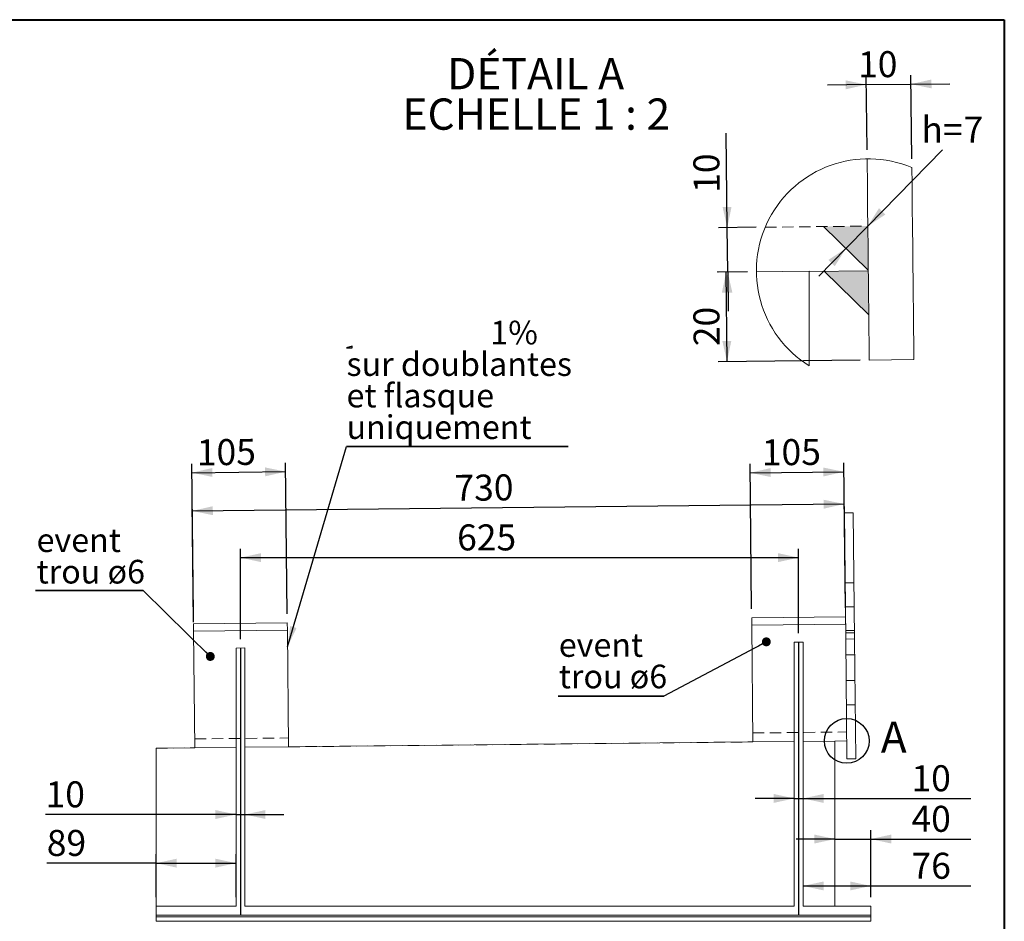
# Paper-space layout 'SP09' of a CAD drawing. Units: millimetres. Extents: x 100 to 5840, y 100 to 5310.
# Drawn here: x 3635 to 5840, y 2081 to 4100 of the extents above; entities that cross this region are included whole.
import ezdxf

# ---------------------------------------------------------------- set-up
doc = ezdxf.new("R2010")
doc.units = ezdxf.units.MM
doc.linetypes.add('SLD-Dashed', pattern=[1.905, 1.27, -0.635])
doc.linetypes.add('SLD-Solid', pattern=[0])
for name, color, linetype in [('ANNOTATION', 98, 'SLD-Solid'), ('COTATION', 174, 'SLD-Solid'), ("TRAITS_D'AXES", 12, 'SLD-Solid')]:
    doc.layers.add(name, color=color, linetype=linetype)
doc.layers.add('CARTOUCHE', color=250, linetype='SLD-Solid', lineweight=40)
doc.styles.add('SLDTEXTSTYLE3', font='GOTHIC.TTF', dxfattribs={"width": 0.913})
doc.styles.get("Standard").update_dxf_attribs({"font": 'GOTHIC.TTF'})
doc.dimstyles.new('SLDDIMSTYLE65', dxfattribs={"dimtxt": 0, "dimasz": 46, "dimexe": 0, "dimexo": 0.0625, "dimgap": 0, "dimtad": 0, "dimtih": 1, "dimtoh": 1, "dimdec": 0, "dimrnd": 1e-09, "dimzin": 0, "dimdsep": 46, "dimtxsty": 'Standard', "dimsah": 1, "dimcen": 0.09, "dimadec": 0, "dimazin": 0, "dimtfac": 46, "dimtdec": 0, "dimtofl": 0, "dimtmove": 0, "dimatfit": 3, "dimfxl": 1, "dimfrac": 2, "dimtolj": 1, "dimtzin": 0, "dimarcsym": 0})
doc.dimstyles.new('SLDDIMSTYLE66', dxfattribs={"dimtxt": 0, "dimasz": 20, "dimexe": 0, "dimexo": 0.0625, "dimgap": 0, "dimtad": 0, "dimtih": 1, "dimtoh": 1, "dimdec": 0, "dimrnd": 1e-09, "dimzin": 0, "dimdsep": 46, "dimtxsty": 'Standard', "dimblk1": 'DOT', "dimblk2": 'DOT', "dimsah": 1, "dimcen": 0.09, "dimadec": 0, "dimazin": 0, "dimtfac": 20, "dimtdec": 0, "dimtofl": 0, "dimtmove": 0, "dimatfit": 3, "dimldrblk": 'DOT', "dimfxl": 1, "dimfrac": 2, "dimtolj": 1, "dimtzin": 0, "dimarcsym": 0})
doc.dimstyles.new('SLDDIMSTYLE70', dxfattribs={"dimtxt": 58.208333, "dimasz": 46, "dimexe": 0, "dimexo": 0.0625, "dimgap": 14.552083, "dimtad": 1, "dimdec": 0, "dimlfac": 2, "dimrnd": 1e-09, "dimzin": 12, "dimdsep": 46, "dimtxsty": 'SLDTEXTSTYLE3', "dimsah": 1, "dimcen": 0.09, "dimadec": 0, "dimazin": 3, "dimtfac": 1, "dimtdec": 0, "dimtofl": 0, "dimtmove": 0, "dimatfit": 3, "dimfxl": 1, "dimfrac": 2, "dimtolj": 1, "dimtzin": 12, "dimarcsym": 0})
doc.dimstyles.new('SLDDIMSTYLE71', dxfattribs={"dimtxt": 58.208333, "dimasz": 46, "dimexe": 0, "dimexo": 0.0625, "dimgap": 14.552083, "dimtad": 1, "dimdec": 3, "dimlfac": 2, "dimrnd": 1e-09, "dimzin": 12, "dimdsep": 46, "dimtxsty": 'SLDTEXTSTYLE3', "dimsah": 1, "dimcen": 0.09, "dimadec": 0, "dimazin": 3, "dimtfac": 1, "dimtdec": 3, "dimtmove": 0, "dimatfit": 0, "dimfxl": 1, "dimfrac": 2, "dimtolj": 1, "dimtzin": 12, "dimarcsym": 0})
doc.dimstyles.new('SLDDIMSTYLE72', dxfattribs={"dimtxt": 58.208333, "dimasz": 46, "dimexe": 0, "dimexo": 0.0625, "dimgap": 14.552083, "dimtad": 0, "dimtih": 1, "dimtoh": 1, "dimdec": 3, "dimlfac": 2, "dimrnd": 1e-09, "dimzin": 12, "dimdsep": 46, "dimtxsty": 'SLDTEXTSTYLE3', "dimsah": 1, "dimcen": 0.09, "dimadec": 0, "dimazin": 3, "dimtfac": 1, "dimtdec": 3, "dimtmove": 0, "dimatfit": 0, "dimfxl": 1, "dimfrac": 2, "dimtolj": 1, "dimtzin": 12, "dimarcsym": 0})
doc.dimstyles.new('SLDDIMSTYLE89', dxfattribs={"dimtxt": 58.208333, "dimasz": 46, "dimexe": 0, "dimexo": 0.0625, "dimgap": 14.552083, "dimtad": 1, "dimdec": 0, "dimlfac": 10, "dimrnd": 1e-09, "dimzin": 12, "dimdsep": 46, "dimtxsty": 'SLDTEXTSTYLE3', "dimsah": 1, "dimcen": 0.09, "dimadec": 0, "dimazin": 3, "dimtfac": 1, "dimtdec": 0, "dimtofl": 0, "dimtmove": 0, "dimatfit": 3, "dimfxl": 1, "dimfrac": 2, "dimtolj": 1, "dimtzin": 12, "dimarcsym": 0})
doc.dimstyles.new('SLDDIMSTYLE90', dxfattribs={"dimtxt": 58.208333, "dimasz": 46, "dimexe": 0, "dimexo": 0.0625, "dimgap": 14.552083, "dimtad": 1, "dimdec": 3, "dimlfac": 10, "dimrnd": 1e-09, "dimzin": 12, "dimdsep": 46, "dimtxsty": 'SLDTEXTSTYLE3', "dimsah": 1, "dimcen": 0.09, "dimadec": 0, "dimazin": 3, "dimtfac": 1, "dimtdec": 3, "dimtmove": 0, "dimatfit": 0, "dimfxl": 1, "dimfrac": 2, "dimtolj": 1, "dimtzin": 12, "dimarcsym": 0})
doc.dimstyles.new('SLDDIMSTYLE91', dxfattribs={"dimtxt": 58.208333, "dimasz": 46, "dimexe": 0, "dimexo": 0.0625, "dimgap": 14.552083, "dimtad": 1, "dimdec": 0, "dimlfac": 10, "dimrnd": 1e-09, "dimzin": 12, "dimdsep": 46, "dimtxsty": 'SLDTEXTSTYLE3', "dimsah": 1, "dimcen": 0.09, "dimadec": 0, "dimazin": 3, "dimtfac": 1, "dimtofl": 0, "dimtmove": 0, "dimatfit": 3, "dimfxl": 1, "dimfrac": 2, "dimtolj": 1, "dimtzin": 12, "dimarcsym": 0})
doc.dimstyles.new('SLDDIMSTYLE92', dxfattribs={"dimtxt": 58.208333, "dimasz": 46, "dimexe": 0, "dimexo": 0.0625, "dimgap": 14.552083, "dimtad": 1, "dimdec": 0, "dimlfac": 2, "dimrnd": 1e-09, "dimzin": 12, "dimdsep": 46, "dimtxsty": 'SLDTEXTSTYLE3', "dimsah": 1, "dimcen": 0.09, "dimadec": 0, "dimazin": 3, "dimtfac": 1, "dimtdec": 0, "dimtmove": 0, "dimatfit": 0, "dimfxl": 1, "dimfrac": 2, "dimtolj": 1, "dimtzin": 12, "dimarcsym": 0})

# ---------------------------------------------------------------- blocks, each defined once
blk = doc.blocks.new('_D_245')
at = {"layer": 'COTATION', "ltscale": 20}
for p, q in [((4129.4, 2713.3), (4129.4, 2915.6)), ((5379.3, 2726.6), (5379.3, 2915.6)), ((4129.4, 2895.6), (5379.3, 2895.6))]:
    blk.add_line(p, q, dxfattribs=at)
for points in [[(4129.4, 2895.6), (4175.4, 2885.6), (4175.4, 2905.6)], [(5379.3, 2895.6), (5333.3, 2905.6), (5333.3, 2885.6)]]:
    blk.add_solid(points, dxfattribs=at)
at = {"layer": 'COTATION', "ltscale": 20, "insert": (4614.5, 2970, 0.2), "char_height": 58.21, "attachment_point": 1, "style": 'SLDTEXTSTYLE3'}
blk.add_mtext('625', dxfattribs=at)
blk = doc.blocks.new('_D_247')
at = {"layer": 'COTATION', "ltscale": 20}
for p, q in [((4024, 2767.6), (4020.4, 3105.8)), ((4020.6, 3085.8), (4230.6, 3088.1)), ((4234, 2769.9), (4230.4, 3108.1))]:
    blk.add_line(p, q, dxfattribs=at)
for points in [[(4020.6, 3085.8), (4066.7, 3076.3), (4066.5, 3096.3)], [(4230.6, 3088.1), (4184.5, 3097.6), (4184.7, 3077.6)]]:
    blk.add_solid(points, dxfattribs=at)
at = {"layer": 'COTATION', "ltscale": 20, "insert": (4031.3, 3160.3, 0.2), "char_height": 58.21, "attachment_point": 1, "rotation": 0.6089, "style": 'SLDTEXTSTYLE3'}
blk.add_mtext('105', dxfattribs=at)
blk = doc.blocks.new('_D_248')
at = {"layer": 'COTATION', "ltscale": 20}
for p, q in [((5273.9, 2780.9), (5270.5, 3105.6)), ((5270.7, 3085.6), (5480.7, 3087.8)), ((5483.9, 2783.2), (5480.5, 3107.8))]:
    blk.add_line(p, q, dxfattribs=at)
for points in [[(5270.7, 3085.6), (5316.8, 3076.1), (5316.6, 3096.1)], [(5480.7, 3087.8), (5434.6, 3097.3), (5434.8, 3077.3)]]:
    blk.add_solid(points, dxfattribs=at)
at = {"layer": 'COTATION', "ltscale": 20, "insert": (5296.6, 3160.2, 0.2), "char_height": 58.21, "attachment_point": 1, "rotation": 0.6089, "style": 'SLDTEXTSTYLE3'}
blk.add_mtext('105', dxfattribs=at)
blk = doc.blocks.new('_D_249')
at = {"layer": 'COTATION', "ltscale": 20}
for p, q in [((3940.7, 2135.4), (3940.7, 2231.6)), ((4119.4, 2135.4), (4119.4, 2231.6)), ((3940.7, 2211.6), (3695.7, 2211.6)), ((3940.7, 2211.6), (4119.4, 2211.6))]:
    blk.add_line(p, q, dxfattribs=at)
for points in [[(3940.7, 2211.6), (3986.7, 2201.6), (3986.7, 2221.6)], [(4119.4, 2211.6), (4073.4, 2221.6), (4073.4, 2201.6)]]:
    blk.add_solid(points, dxfattribs=at)
at = {"layer": 'COTATION', "ltscale": 20, "insert": (3695.7, 2286, 0.2), "char_height": 58.21, "attachment_point": 1, "style": 'SLDTEXTSTYLE3'}
blk.add_mtext('89', dxfattribs=at)
blk = doc.blocks.new('_D_250')
at = {"layer": 'COTATION', "ltscale": 20}
for p, q in [((5540.7, 2135.4), (5540.7, 2180.6)), ((5389.3, 2160.6), (5540.7, 2160.6)), ((5540.7, 2160.6), (5765.2, 2160.6))]:
    blk.add_line(p, q, dxfattribs=at)
for points in [[(5389.3, 2160.6), (5435.3, 2150.6), (5435.3, 2170.6)], [(5540.7, 2160.6), (5494.7, 2170.6), (5494.7, 2150.6)]]:
    blk.add_solid(points, dxfattribs=at)
at = {"layer": 'COTATION', "ltscale": 20, "insert": (5632, 2234.9, 0.2), "char_height": 58.21, "attachment_point": 1, "style": 'SLDTEXTSTYLE3'}
blk.add_mtext('76', dxfattribs=at)
blk = doc.blocks.new('_D_251')
at = {"layer": 'COTATION', "ltscale": 20}
for p, q in [((5540.7, 2135.4), (5540.7, 2285.6)), ((5460.7, 2265.6), (5373.7, 2265.6)), ((5460.7, 2265.6), (5540.7, 2265.6)), ((5540.7, 2265.6), (5765.2, 2265.6))]:
    blk.add_line(p, q, dxfattribs=at)
for points in [[(5460.7, 2265.6), (5414.7, 2275.6), (5414.7, 2255.6)], [(5540.7, 2265.6), (5586.7, 2255.6), (5586.7, 2275.6)]]:
    blk.add_solid(points, dxfattribs=at)
at = {"layer": 'COTATION', "ltscale": 20, "insert": (5632, 2340, 0.2), "char_height": 58.21, "attachment_point": 1, "style": 'SLDTEXTSTYLE3'}
blk.add_mtext('40', dxfattribs=at)
blk = doc.blocks.new('_D_252')
at = {"layer": 'COTATION', "ltscale": 20}
for p, q in [((5483.9, 2783.2), (5481.2, 3035.7)), ((4024.2, 2751), (4021.3, 3020.2)), ((4021.5, 3000.2), (5481.5, 3015.7))]:
    blk.add_line(p, q, dxfattribs=at)
for points in [[(5481.5, 3015.7), (5435.3, 3025.2), (5435.6, 3005.2)], [(4021.5, 3000.2), (4067.6, 2990.7), (4067.4, 3010.7)]]:
    blk.add_solid(points, dxfattribs=at)
at = {"layer": 'COTATION', "ltscale": 20, "insert": (4608.2, 3080.8, 0.2), "char_height": 58.21, "attachment_point": 1, "rotation": 0.6089, "style": 'SLDTEXTSTYLE3'}
blk.add_mtext('730', dxfattribs=at)
blk = doc.blocks.new('_D_253')
at = {"layer": 'COTATION', "ltscale": 20}
for p, q in [((4119.4, 2320.5), (3692.9, 2320.5)), ((4119.4, 2320.5), (4139.4, 2320.5)), ((4139.4, 2320.5), (4226.4, 2320.5))]:
    blk.add_line(p, q, dxfattribs=at)
for points in [[(4119.4, 2320.5), (4073.4, 2330.5), (4073.4, 2310.5)], [(4139.4, 2320.5), (4185.4, 2310.5), (4185.4, 2330.5)]]:
    blk.add_solid(points, dxfattribs=at)
at = {"layer": 'COTATION', "ltscale": 20, "insert": (3692.9, 2394.8, 0.2), "char_height": 58.21, "attachment_point": 1, "style": 'SLDTEXTSTYLE3'}
blk.add_mtext('10', dxfattribs=at)
blk = doc.blocks.new('_D_254')
at = {"layer": 'COTATION', "ltscale": 20}
for p, q in [((5369.3, 2356.5), (5282.3, 2356.5)), ((5369.3, 2356.5), (5389.3, 2356.5)), ((5389.3, 2356.5), (5765.2, 2356.5))]:
    blk.add_line(p, q, dxfattribs=at)
for points in [[(5369.3, 2356.5), (5323.3, 2366.5), (5323.3, 2346.5)], [(5389.3, 2356.5), (5435.3, 2346.5), (5435.3, 2366.5)]]:
    blk.add_solid(points, dxfattribs=at)
at = {"layer": 'COTATION', "ltscale": 20, "insert": (5632, 2430.8, 0.2), "char_height": 58.21, "attachment_point": 1, "style": 'SLDTEXTSTYLE3'}
blk.add_mtext('10', dxfattribs=at)
blk = doc.blocks.new('SW_SYMBOL_MOD_SLP2')
at = {"layer": 'ANNOTATION', "color": 0}
for p, q in [((3730, 1000), (0, 0)), ((0, 0), (3730, 0)), ((3730, 0), (3730, 1000))]:
    blk.add_line(p, q, dxfattribs=at)
blk = doc.blocks.new('SW_NOTE_84')
at = {"layer": 'ANNOTATION', "color": 0, "ltscale": 20}
for p, q in [((0, 0), (496.3, 0)), ((496.3, 0), (0, 0)), ((0, 0), (496.3, 0)), ((496.3, 0), (0, 0)), ((0, 0), (496.3, 0)), ((496.3, 0), (0, 0))]:
    blk.add_line(p, q, dxfattribs=at)
at = {"layer": 'ANNOTATION', "color": 0, "ltscale": 400, "xscale": 0.003379638671875, "yscale": 0.003379638671875, "zscale": 0.003379638671875}
blk.add_blockref('SW_SYMBOL_MOD_SLP2', (0.2, 221.2), dxfattribs=at)
at = {"layer": 'ANNOTATION', "color": 0, "ltscale": 20, "attachment_point": 1, "style": 'SLDTEXTSTYLE3'}
for s, insert, char_height in [('1%', (322.2, 281.5), 52.92), ('sur doublantes', (0.2, 210.9), 52.917), ('et flasque ', (0.2, 140.4), 52.917), ('uniquement', (0.2, 69.8), 52.92)]:
    blk.add_mtext(s, dxfattribs=dict(at, insert=insert, char_height=char_height))
blk = doc.blocks.new('SW_NOTE_85')
at = {"layer": 'ANNOTATION', "color": 0, "ltscale": 20}
for p, q in [((-240.7, 0), (0, 0)), ((0, 0), (-240.7, 0)), ((-240.7, 0), (0, 0)), ((0, 0), (-240.7, 0)), ((-240.7, 0), (0, 0)), ((0, 0), (-240.7, 0))]:
    blk.add_line(p, q, dxfattribs=at)
at = {"layer": 'ANNOTATION', "color": 0, "ltscale": 20, "char_height": 52.92, "attachment_point": 1, "style": 'SLDTEXTSTYLE3'}
for s, insert in [('event', (-238.3, 138.9)), ('trou ø6', (-238.3, 68.4))]:
    blk.add_mtext(s, dxfattribs=dict(at, insert=insert))
blk = doc.blocks.new('_DOT')
at = {"color": 0, "linetype": 'ByBlock', "lineweight": -2}
blk.add_line((-0.5, 0), (-1, 0), dxfattribs=at)
at = {"color": 0, "linetype": 'ByBlock', "const_width": 0.5}
blk.add_lwpolyline([(-0.25, 0, 1), (0.25, 0, 1)], format="xyb", close=True, dxfattribs=at)
blk = doc.blocks.new('SW_NOTE_86')
at = {"layer": 'ANNOTATION', "color": 0, "ltscale": 20}
for p, q in [((-237, 0), (0, 0)), ((0, 0), (-237, 0)), ((-237, 0), (0, 0)), ((0, 0), (-237, 0)), ((-237, 0), (0, 0)), ((0, 0), (-237, 0))]:
    blk.add_line(p, q, dxfattribs=at)
at = {"layer": 'ANNOTATION', "color": 0, "ltscale": 20, "char_height": 52.92, "attachment_point": 1, "style": 'SLDTEXTSTYLE3'}
for s, insert in [('event', (-235.6, 141.3)), ('trou ø6', (-235.6, 70.8))]:
    blk.add_mtext(s, dxfattribs=dict(at, insert=insert))
blk = doc.blocks.new('_D_255')
at = {"layer": 'COTATION', "ltscale": 20}
for p, q in [((5219.5, 3634.5), (5217.2, 3846)), ((5284.4, 3635.2), (5199.5, 3634.3)), ((5220.5, 3534.7), (5219.5, 3634.5)), ((5264.7, 3535.2), (5200.5, 3534.5)), ((5220.5, 3534.7), (5221.5, 3447.7))]:
    blk.add_line(p, q, dxfattribs=at)
for points in [[(5219.5, 3634.5), (5229, 3680.6), (5209, 3680.4)], [(5220.5, 3534.7), (5211, 3488.6), (5231, 3488.8)]]:
    blk.add_solid(points, dxfattribs=at)
at = {"layer": 'COTATION', "ltscale": 20, "insert": (5144.3, 3712, 1), "char_height": 58.21, "attachment_point": 1, "rotation": 90.6089, "style": 'SLDTEXTSTYLE3'}
blk.add_mtext('10', dxfattribs=at)
blk = doc.blocks.new('_D_256')
at = {"layer": 'COTATION', "ltscale": 20}
for p, q in [((5534.2, 3637.9), (5701.2, 3808.5)), ((5519.9, 3651.9), (5519.9, 3651.9)), ((5534.2, 3637.9), (5485.2, 3587.9)), ((5470.9, 3601.8), (5470.9, 3601.9)), ((5485.2, 3587.9), (5424.4, 3525.7))]:
    blk.add_line(p, q, dxfattribs=at)
for points in [[(5534.2, 3637.9), (5573.5, 3663.8), (5559.2, 3677.8)], [(5485.2, 3587.9), (5445.9, 3562), (5460.2, 3548)]]:
    blk.add_solid(points, dxfattribs=at)
at = {"layer": 'COTATION', "ltscale": 20, "attachment_point": 1, "style": 'SLDTEXTSTYLE3'}
for s, insert, char_height in [('h=', (5654.2, 3882.8, 1), 58.21), ('7', (5748.5, 3882.8, 1), 58.2)]:
    blk.add_mtext(s, dxfattribs=dict(at, insert=insert, char_height=char_height))
blk = doc.blocks.new('_D_257')
at = {"layer": 'COTATION', "ltscale": 20}
for p, q in [((5532.4, 3808.4), (5530.6, 3974.6)), ((5632.6, 3788.7), (5630.6, 3975.7)), ((5530.8, 3954.6), (5443.8, 3953.7)), ((5530.8, 3954.6), (5630.8, 3955.7)), ((5630.8, 3955.7), (5717.8, 3956.6))]:
    blk.add_line(p, q, dxfattribs=at)
for points in [[(5530.8, 3954.6), (5484.7, 3964.1), (5484.9, 3944.1)], [(5630.8, 3955.7), (5676.9, 3946.2), (5676.7, 3966.1)]]:
    blk.add_solid(points, dxfattribs=at)
at = {"layer": 'COTATION', "ltscale": 20, "insert": (5512, 4028.8, 1), "char_height": 58.21, "attachment_point": 1, "rotation": 0.6089, "style": 'SLDTEXTSTYLE3'}
blk.add_mtext('10', dxfattribs=at)
blk = doc.blocks.new('_D_258')
at = {"layer": 'COTATION', "ltscale": 20}
for p, q in [((5264.7, 3535.2), (5196.9, 3534.4)), ((5219, 3334.5), (5216.9, 3534.6)), ((5517.4, 3337.7), (5199, 3334.3))]:
    blk.add_line(p, q, dxfattribs=at)
for points in [[(5216.9, 3534.6), (5207.4, 3488.5), (5227.4, 3488.8)], [(5219, 3334.5), (5228.5, 3380.6), (5208.5, 3380.4)]]:
    blk.add_solid(points, dxfattribs=at)
at = {"layer": 'COTATION', "ltscale": 20, "insert": (5144.3, 3368.7, 1), "char_height": 58.21, "attachment_point": 1, "rotation": 90.6089, "style": 'SLDTEXTSTYLE3'}
blk.add_mtext('20', dxfattribs=at)
blk = doc.blocks.new('SW_NOTE_87')
at = {"layer": 'ANNOTATION', "color": 0, "ltscale": 20, "char_height": 70, "attachment_point": 2, "style": 'SLDTEXTSTYLE3'}
for s, insert in [('DÉTAIL A ', (201.2, 89.4)), ('ECHELLE 1 : 2', (202.8, -1.1))]:
    blk.add_mtext(s, dxfattribs=dict(at, insert=insert))

psp = doc.layouts.new('SP09')

# ---------------------------------------------------------------- linework, layer by layer
at = {"color": 7, "linetype": 'SLD-Dashed', "lineweight": 0, "ltscale": 20}
for p, q in [((5304.447868, 3635.419922), (5534.206488, 3637.861804)), ((5503.32837, 2839.183885), (5483.329499, 2838.971336)), ((5503.328741, 2839.148961), (5483.32987, 2838.936413)), ((5483.900078, 2785.285101), (5503.898948, 2785.497649)), ((5504.460549, 2732.65611), (5484.461678, 2732.443562)), ((5504.460778, 2732.634605), (5484.461907, 2732.422056)), ((5484.51977, 2726.977661), (5504.518641, 2727.19021)), ((5484.520141, 2726.942738), (5504.519012, 2727.155286)), ((5505.037768, 2678.34502), (5485.038898, 2678.132472)), ((5505.037846, 2678.337758), (5485.038975, 2678.12521)), ((5485.651949, 2620.449887), (5505.65082, 2620.662435)), ((5485.652178, 2620.428381), (5505.651049, 2620.640929)), ((5486.229169, 2566.138797), (5506.228039, 2566.351345)), ((5486.229246, 2566.131535), (5506.228116, 2566.344083)), ((4026.958205, 2489.784881), (4236.946346, 2492.016639)), ((5276.887614, 2503.069155), (5486.875755, 2505.300913)), ((3940.657029, 2468.866541), (4027.170753, 2469.78601)), ((4027.170753, 2469.78601), (4027.170411, 2469.818267)), ((4237.158551, 2472.050025), (4237.158894, 2472.017768)), ((4237.158894, 2472.017768), (5277.100163, 2483.070284)), ((5277.100163, 2483.070284), (5277.09982, 2483.102541))]:
    psp.add_line(p, q, dxfattribs=at)
at = {"color": 7, "linetype": 'SLD-Solid', "lineweight": 15, "ltscale": 20}
for p, q in [((5284.692505, 3535.36561), (5403.112927, 3536.624199)), ((5403.112927, 3536.462894), (5535.269239, 3537.867459)), ((5403.112927, 3536.624199), (5403.112927, 3324.959612)), ((5537.394741, 3337.878732), (5637.388983, 3338.941483)), ((5501.659952, 2996.166853), (5481.661081, 2995.954305)), ((5481.661081, 2995.954305), (5484.665397, 2713.275529)), ((5501.659952, 2996.166853), (5504.664267, 2713.488078)), ((5274.147083, 2760.928261), (5484.135223, 2763.160019)), ((5274.323807, 2744.300098), (5274.147083, 2760.928261)), ((5484.135223, 2763.160019), (5484.311948, 2746.531856)), ((4024.217673, 2747.643987), (4234.205814, 2749.875745)), ((4024.394398, 2731.015824), (4024.217673, 2747.643987)), ((4234.205814, 2749.875745), (4234.382539, 2733.247582)), ((5484.311948, 2746.531856), (5274.323807, 2744.300098)), ((5277.09982, 2483.102541), (5274.323807, 2744.300098)), ((4234.382539, 2733.247582), (4024.394398, 2731.015824)), ((4027.170411, 2469.818267), (4024.394398, 2731.015824)), ((4237.158551, 2472.050025), (4234.382539, 2733.247582)), ((5504.664267, 2713.488078), (5484.665397, 2713.275529)), ((5484.665397, 2713.275529), (5487.5134, 2445.304301)), ((5504.664267, 2713.488078), (5507.512271, 2445.51685)), ((4119.388468, 2693.186858), (4139.388468, 2693.399418)), ((4119.388468, 2693.186858), (4119.388468, 2115.438905)), ((4139.388468, 2693.399418), (4139.388468, 2115.438905)), ((5369.317877, 2706.471132), (5389.317877, 2706.683692)), ((5369.317877, 2706.471132), (5369.317877, 2115.438905)), ((5389.317877, 2706.683692), (5389.317877, 2115.438905)), ((3940.657029, 2468.898801), (4027.170411, 2469.818267)), ((4027.170411, 2469.818267), (4119.388468, 2470.798362)), ((4139.388468, 2471.010923), (4237.158551, 2472.050025)), ((4237.158551, 2472.050025), (5277.09982, 2483.102541)), ((5277.09982, 2483.102541), (5369.317877, 2484.082636)), ((5389.317877, 2484.295197), (5460.657029, 2485.05339)), ((5460.657029, 2485.02113), (5487.088303, 2485.302042)), ((5460.657029, 2485.05339), (5460.657029, 2115.438905)), ((3940.657029, 2468.898801), (3940.657029, 2115.438905)), ((5487.5134, 2445.304301), (5507.512271, 2445.51685)), ((3940.657029, 2115.438905), (3940.657029, 2095.438905)), ((3940.657029, 2115.438905), (4119.388468, 2115.438905)), ((3940.657029, 2095.438905), (5540.657029, 2095.438905)), ((3940.657029, 2091.438905), (3940.657029, 2095.438905)), ((4139.388468, 2115.438905), (5369.317877, 2115.438905)), ((5389.317877, 2115.438905), (5540.657029, 2115.438905)), ((5540.657029, 2115.438905), (5540.657029, 2095.438905)), ((5540.657029, 2091.438905), (5540.657029, 2095.438905)), ((5540.657029, 2091.438905), (3940.657029, 2091.438905)), ((3940.657029, 2081.438905), (3940.657029, 2091.438905)), ((5540.657029, 2081.438905), (3940.657029, 2081.438905)), ((5540.657029, 2081.438905), (5540.657029, 2091.438905))]:
    psp.add_line(p, q, dxfattribs=at)
at = {"color": 7, "linetype": 'SLD-Solid', "lineweight": 15, "ltscale": 20, "flags": 128}
for points in [[(5532.606104, 3788.442685), (5532.653191, 3784.020216), (5533.222416, 3730.444681), (5533.756473, 3680.213847), (5534.25447, 3633.349942), (5534.716704, 3589.873713), (5535.142281, 3549.804407), (5535.531798, 3513.15975), (5535.884657, 3479.955959), (5536.20086, 3450.207727), (5536.480108, 3423.928244), (5536.7224, 3401.129114), (5536.927738, 3381.820431), (5537.095824, 3366.010784), (5537.226656, 3353.707081), (5537.319937, 3344.914874), (5537.375965, 3339.637964), (5537.394741, 3337.878732)], [(5632.821777, 3768.688951), (5633.216956, 3731.507422), (5633.750716, 3681.276588), (5634.248712, 3634.412683), (5634.710946, 3590.936454), (5635.136822, 3550.867148), (5635.526338, 3514.222483), (5635.879197, 3481.018691), (5636.1954, 3451.270478), (5636.474648, 3424.990977), (5636.716941, 3402.191846), (5636.921981, 3382.883182), (5637.090066, 3367.073497), (5637.220898, 3354.769832), (5637.314477, 3345.977625), (5637.370506, 3340.700714), (5637.388983, 3338.941483)]]:
    psp.add_lwpolyline(points, dxfattribs=at)
at = {"color": 7, "linetype": 'SLD-Solid', "lineweight": 0, "ltscale": 400}
psp.add_arc((5535.269281, 3537.867456), 250.589409, 67.089536349, 238.171260059, dxfattribs=at)
at = {"layer": 'ANNOTATION', "ltscale": 20}
psp.add_circle((5487.088303, 2485.302042), 50.117878, dxfattribs=at)
at = {"layer": 'CARTOUCHE', "ltscale": 20}
for p, q in [((99.524627, 4099.934623), (5839.866451, 4099.934623)), ((5839.866451, 4099.934623), (5839.866451, 260.039213))]:
    psp.add_line(p, q, dxfattribs=at)
at = {"layer": 'COTATION', "ltscale": 20}
for p, q in [((4129.388468, 2693.293138), (4129.388468, 2095.438905)), ((5379.317877, 2706.577412), (5379.317877, 2095.438905))]:
    psp.add_line(p, q, dxfattribs=at)
at = {"layer": "TRAITS_D'AXES", "ltscale": 20}
for p, q in [((5435.217178, 3636.809743), (5535.258598, 3538.872445)), ((5436.27992, 3536.81539), (5536.32134, 3438.878092))]:
    psp.add_line(p, q, dxfattribs=at)
for points in [[(5435.217178, 3636.809743), (5534.206537, 3637.861804), (5535.258598, 3538.872445)], [(5436.27992, 3536.81539), (5535.269279, 3537.867451), (5536.32134, 3438.878092)]]:
    psp.add_solid(points, dxfattribs=at)

# ---------------------------------------------------------------- block references
at = {"layer": 'ANNOTATION', "ltscale": 20}
for name, p in [('SW_NOTE_87', (4588.994297, 3924.701383)), ('SW_NOTE_84', (4366.666667, 3144.444444)), ('SW_NOTE_85', (3911.111111, 2822.222222)), ('SW_NOTE_86', (5077.777778, 2585.185185))]:
    psp.add_blockref(name, p, dxfattribs=at)

# ---------------------------------------------------------------- texts
at = {"layer": 'ANNOTATION', "ltscale": 20, "insert": (5563.22625, 2528.631045), "char_height": 70, "attachment_point": 1, "style": 'SLDTEXTSTYLE3'}
psp.add_mtext('A', dxfattribs=at)

# ---------------------------------------------------------------- dimensions: what is measured, and where the dimension line sits
at = {"layer": 'COTATION', "ltscale": 20}
for base, p1, p2, angle, dimstyle, picture, middle in [((5630.834603, 3955.661581), (5532.606161, 3788.442685), (5632.821751, 3768.688932), 0.608917726, 'SLDDIMSTYLE71', '_D_257', (5579.371113, 3955.114626)), ((5219.486767, 3634.516956), (5284.692505, 3535.365617), (5304.447868, 3635.419924), 270.608917726, 'SLDDIMSTYLE92', '_D_255', (5217.947365, 3779.360766)), ((5216.900089, 3534.645118), (5537.394763, 3337.878746), (5284.692505, 3535.365617), 270.608917726, 'SLDDIMSTYLE70', '_D_258', (5217.947365, 3436.105971)), ((4230.611461, 3088.071703), (4024.217673, 2747.643987), (4234.205814, 2749.875745), 0.608917726, 'SLDDIMSTYLE89', '_D_247', (4120.245432, 3086.898731)), ((5480.684593, 3087.832924), (5274.147083, 2760.928261), (5484.135223, 2763.160019), 0.608917726, 'SLDDIMSTYLE91', '_D_248', (5385.508466, 3086.82139)), ((5481.451094, 3015.712202), (4024.394398, 2731.015824), (5484.135223, 2763.160019), 0.608917726, 'SLDDIMSTYLE89', '_D_252', (4697.073757, 3007.375824)), ((5379.317877, 2895.645084), (4129.388468, 2693.293138), (5379.317877, 2706.577412), 0, 'SLDDIMSTYLE89', '_D_245', (4702.598416, 2895.645084))]:
    dim = psp.add_linear_dim(base=base, p1=p1, p2=p2, angle=angle, dimstyle=dimstyle, dxfattribs=at)
    dim.commit()
    dim.dimension.update_dxf_attribs({"geometry": picture, "text_midpoint": middle, "dimtype": 160})
dim = psp.add_linear_dim(base=(5485.211988, 3587.86645), p1=(5534.206537, 3637.861804), p2=(5485.237888, 3587.841094), angle=45.608917726, text='h=<>', dimstyle='SLDDIMSTYLE72', dxfattribs=at)
dim.commit()
dim.dimension.update_dxf_attribs({"geometry": '_D_256', "text_midpoint": (5746.434712, 3854.701381), "dimtype": 160})
for base, p1, p2, dimstyle, picture, middle in [((5389.317877, 2356.488786), (5369.317877, 2115.438905), (5389.317877, 2115.438905), 'SLDDIMSTYLE90', '_D_254', (5698.567851, 2356.488786)), ((4139.388468, 2320.450283), (4119.388468, 2115.438905), (4139.388468, 2115.438905), 'SLDDIMSTYLE90', '_D_253', (3759.519341, 2320.450283)), ((5540.657029, 2265.647148), (5460.657029, 2115.438905), (5540.657029, 2115.438905), 'SLDDIMSTYLE90', '_D_251', (5698.567851, 2265.647148)), ((4119.388468, 2211.609481), (3940.657029, 2115.438905), (4119.388468, 2115.438905), 'SLDDIMSTYLE89', '_D_249', (3762.318371, 2211.609481)), ((5540.657029, 2160.579582), (5389.317877, 2115.438905), (5540.657029, 2115.438905), 'SLDDIMSTYLE89', '_D_250', (5698.567851, 2160.579582))]:
    dim = psp.add_linear_dim(base=base, p1=p1, p2=p2, dimstyle=dimstyle, dxfattribs=at)
    dim.commit()
    dim.dimension.update_dxf_attribs({"geometry": picture, "text_midpoint": middle, "dimtype": 160})

# ---------------------------------------------------------------- leaders
at = {"layer": 'ANNOTATION', "ltscale": 20}
for points, dimstyle in [([(4234.776631, 2696.167059), (4366.666667, 3144.444444)], 'SLDDIMSTYLE65'), ([(4061.815655, 2674.381417), (3911.111111, 2822.222222)], 'SLDDIMSTYLE66'), ([(5306.99331, 2707.096575), (5077.777778, 2585.185185)], 'SLDDIMSTYLE66')]:
    psp.add_leader(points, dimstyle=dimstyle, dxfattribs=at)

doc.saveas('drawing.dxf')
